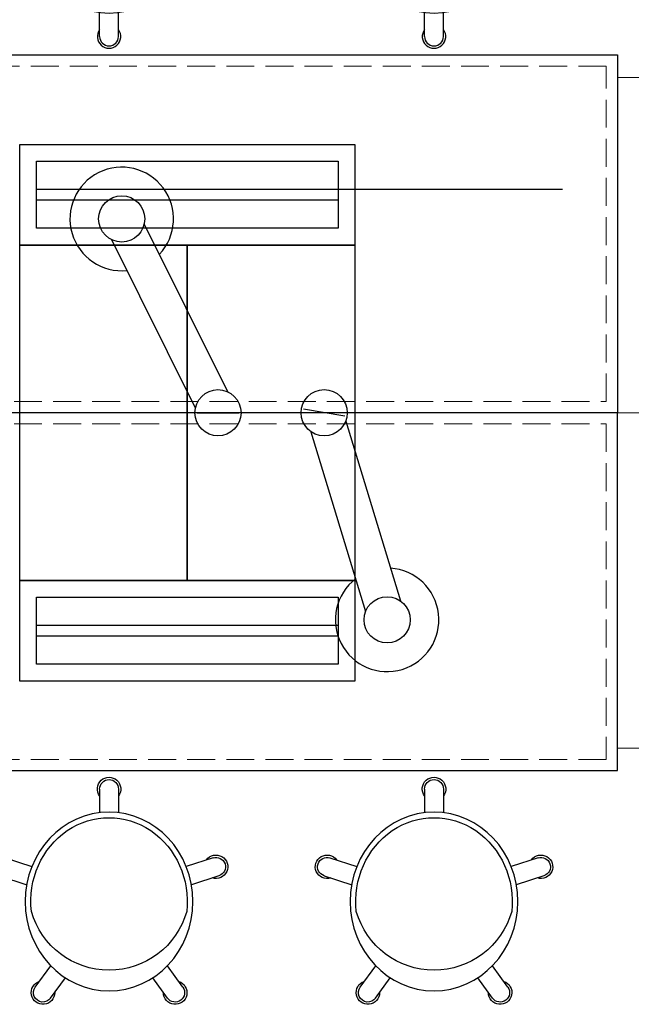
# Model space of a CAD drawing. Extents: x 6 to 7269309, y -5185261 to 7288.
# Drawn here: x 3124991 to 3126086, y -2637402 to -2635640 of the extents above; entities that cross this region are included whole.
import ezdxf

# ---------------------------------------------------------------- set-up
doc = ezdxf.new("R2010")
doc.units = 0
doc.header["$LTSCALE"] = 1000
doc.linetypes.add('DASH', pattern=[0.35, 0.25, -0.1])
doc.linetypes.add('DASHDOT', pattern=[1, 0.5, -0.25, 0, -0.25])
for name, color, linetype in [('A-轴网', 1, 'DASHDOT'), ('TSD-吊顶系统', 144, 'Continuous'), ('TSD-设备平面', 32, 'Continuous')]:
    doc.layers.add(name, color=color, linetype=linetype)

# ---------------------------------------------------------------- blocks, each defined once
blk = doc.blocks.new('TRGFAE')
at = {"layer": 'TSD-设备平面', "color": 32, "lineweight": 0, "ltscale": 0.1}
blk.add_lwpolyline([(648569.4, -237455.1), (649069.4, -237455.1), (649069.4, -238055.1), (648569.4, -238055.1)], close=True, dxfattribs=at)
blk = doc.blocks.new('A$C6C9C4268')
at = {"color": 5}
for p, q in [((176.2, 409.2), (192.2, 359.8)), ((144, 398.7), (159.7, 350.5)), ((375.2, 344.5), (337.2, 316.9)), ((395.1, 317.1), (358.8, 290.7)), ((21, 229.4), (63.3, 229.4)), ((21, 195.6), (63.3, 195.6)), ((395.1, 107.8), (358.8, 134.2)), ((375.2, 80.4), (337.2, 108.1)), ((144, 26.2), (159.7, 74.5)), ((176.2, 15.8), (192.2, 65.2))]:
    blk.add_line(p, q, dxfattribs=at)
for centre, radius, start, end in [((160.1, 404), 21, 341.6268, 234.3732), ((160.1, 404), 16.9, 18, 198), ((200.7, 212.5), 144.5, 285.8084, 74.1916), ((385.2, 330.8), 21, 269.6268, 162.3732), ((385.2, 330.8), 16.9, 306, 126), ((21, 212.5), 21, 53.6268, 306.3732), ((21, 212.5), 16.9, 90, 270), ((385.2, 94.1), 21, 197.6268, 90.3732), ((385.2, 94.1), 16.9, 234, 54), ((160.1, 21), 21, 125.6268, 18.3732), ((160.1, 21), 16.9, 162, 342)]:
    blk.add_arc(centre, radius, start, end, dxfattribs=at)
blk.add_ellipse((222.3, 212.5), major_axis=(160, 0), ratio=0.9375, dxfattribs=at)
blk.add_ellipse((222.3, 212.5), major_axis=(-150, 0), ratio=0.933333, start_param=4.593784, end_param=7.972587, dxfattribs=at)
blk = doc.blocks.new('4wygtr4w')
at = {"layer": 'TSD-设备平面', "color": 32}
blk.add_lwpolyline([(295055.6, -351612.7), (295055.6, -352252.7), (296295.6, -352252.7), (296295.6, -351612.7)], close=True, dxfattribs=at)
at = {"layer": 'TSD-设备平面', "ltscale": 10, "extrusion": (0, 0, -1), "zscale": -1, "rotation": 270}
for p in [(-295598.1, -352264.8), (-296179.7, -352264.8)]:
    blk.add_blockref('A$C6C9C4268', p, dxfattribs=at)
blk = doc.blocks.new('t3wdfc')
at = {"layer": 'TSD-设备平面', "color": 251, "linetype": 'DASH', "lineweight": 0, "ltscale": 0.2}
blk.add_lwpolyline([(295075.6, -361369.2), (296275.6, -361369.2), (296275.6, -361969.2), (295075.6, -361969.2)], close=True, dxfattribs=at)
at = {"layer": 'TSD-设备平面', "color": 32, "lineweight": 0}
blk.add_blockref('4wygtr4w', (0, -9736.5), dxfattribs=at)
at = {"layer": 'TSD-设备平面', "color": 32, "lineweight": 0, "xscale": -1}
blk.add_blockref('TRGFAE', (945365, -123894.1), dxfattribs=at)
blk = doc.blocks.new('RTFR')
at = {"layer": 'TSD-吊顶系统', "color": 144}
for p, q in [((499551.6, -288061.4), (499551.6, -287881.4)), ((499581.6, -288031.4), (499581.6, -287911.4)), ((500121.6, -287911.4), (500121.6, -288031.4))]:
    blk.add_line(p, q, dxfattribs=at)
for points in [[(499551.6, -287881.4), (500151.6, -287881.4), (500151.6, -288061.4), (499551.6, -288061.4)], [(499581.6, -287911.4), (500121.6, -287911.4), (500121.6, -288031.4), (499581.6, -288031.4)], [(499581.6, -287961.4), (500121.6, -287961.4), (500121.6, -287981.4), (499581.6, -287981.4)]]:
    blk.add_lwpolyline(points, close=True, dxfattribs=at)
blk = doc.blocks.new('3wr4')
at = {"layer": 'TSD-吊顶系统', "color": 144}
for points in [[(424131.9, -321809.8), (423531.9, -321809.8), (423531.9, -321629.8), (424131.9, -321629.8)], [(424131.9, -322589.8), (423531.9, -322589.8), (423531.9, -322409.8), (424131.9, -322409.8)]]:
    blk.add_lwpolyline(points, close=True, dxfattribs=at)
at = {"layer": 'TSD-吊顶系统'}
for points in [[(423531.9, -321809.8), (423831.9, -321809.8), (423831.9, -322409.8), (423531.9, -322409.8)], [(423831.9, -321809.8), (424131.9, -321809.8), (424131.9, -322409.8), (423831.9, -322409.8)]]:
    blk.add_lwpolyline(points, close=True, dxfattribs=at)
at = {"layer": 'TSD-吊顶系统', "color": 3, "lineweight": 0}
for p in [(-76019.7, -33748.4), (-76019.7, -34528.4)]:
    blk.add_blockref('RTFR', p, dxfattribs=at)
blk = doc.blocks.new('3erf')
at = {"color": 210, "linetype": 'Continuous', "lineweight": 30}
for p, q in [((424374.2, -323128.1), (424224.5, -322827.2)), ((424316, -323157), (424166.3, -322856.1)), ((424583.4, -323171.6), (424509.5, -323159.2)), ((424318.9, -323165.4), (424393.9, -323165.4)), ((424585, -323180.4), (424682.8, -323501.9)), ((424522.8, -323199.3), (424620.6, -323520.9))]:
    blk.add_line(p, q, dxfattribs=at)
for centre in [(424184.1, -322818.7), (424356.4, -323165.4), (424546.4, -323165.4), (424659.1, -323535.9)]:
    blk.add_circle(centre, 41.3, dxfattribs=at)
for centre, start, end in [((424184.1, -322818.7), 316.9778, 275.8956), ((424659.1, -323535.9), 127.4591, 86.3769)]:
    blk.add_arc(centre, 92.6, start, end, dxfattribs=at)
at = {"layer": 'TSD-吊顶系统'}
blk.add_lwpolyline([(424301.4, -322865.4), (424601.4, -322865.4), (424601.4, -323465.4), (424301.4, -323465.4)], close=True, dxfattribs=at)
blk = doc.blocks.new('化学吊装实验室2')
at = {"layer": 'TSD-吊顶系统', "color": 0, "lineweight": 0}
for name, p in [('3wr4', (-375635.4, 332341.7)), ('3erf', (-376105, 333397.3))]:
    blk.add_blockref(name, p, dxfattribs=at)
at = {"layer": 'TSD-设备平面', "color": 251, "lineweight": 0, "xscale": -1, "rotation": 180}
blk.add_blockref('t3wdfc', (-247329.2, -351117.3), dxfattribs=at)
at = {"layer": 'TSD-设备平面', "color": 251, "lineweight": 0}
blk.add_blockref('t3wdfc', (-247329.2, 371581), dxfattribs=at)

msp = doc.modelspace()

# ---------------------------------------------------------------- linework, layer by layer
at = {"layer": 'A-轴网'}
msp.add_line((3116461.5, -2635943.3), (3131160.1, -2635943.3), dxfattribs=at)

# ---------------------------------------------------------------- block references
msp.add_blockref('化学吊装实验室2', (3077094.4, -2646575.2))

doc.saveas('drawing.dxf')
